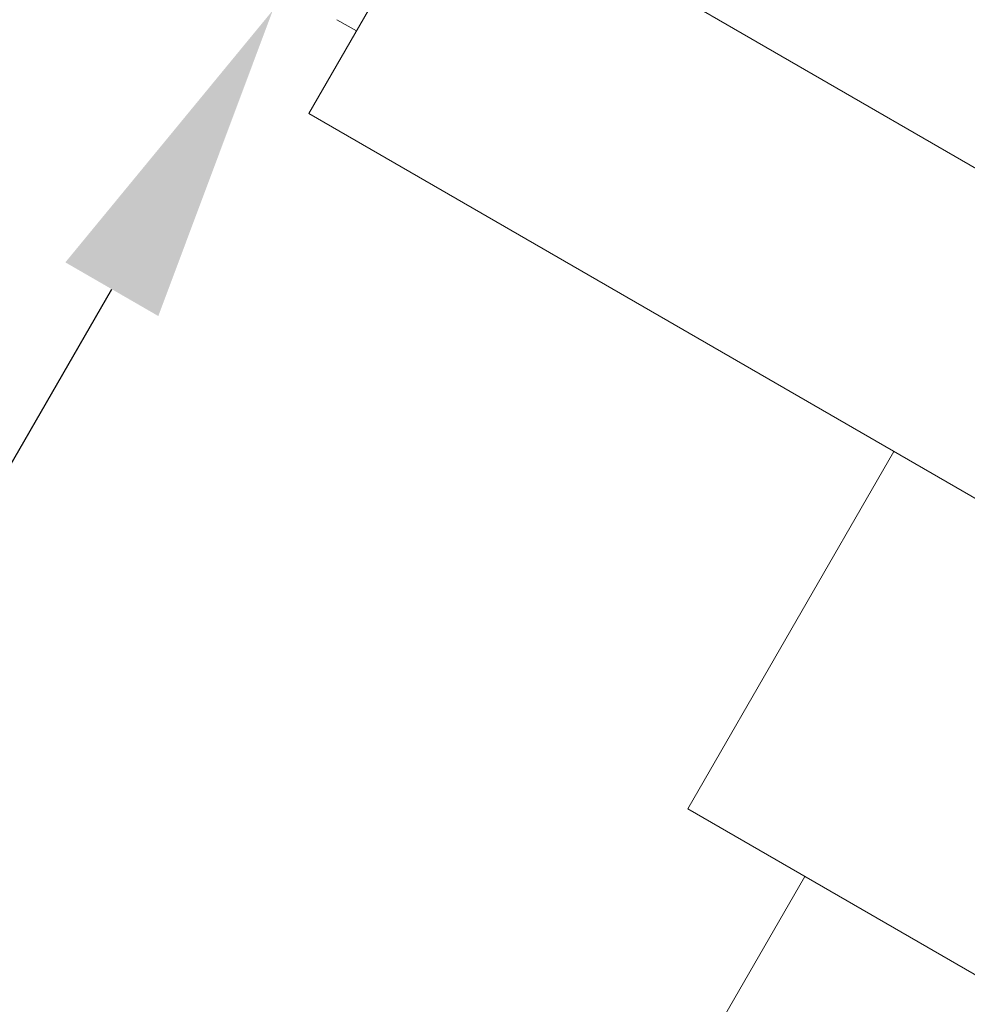
# Model space of a CAD drawing. Extents: x -62 to 92, y -67 to 54.
# Drawn here: x 56 to 59, y 3 to 5 of the extents above; entities that cross this region are included whole.
import ezdxf

# ---------------------------------------------------------------- set-up
doc = ezdxf.new("R2010")
doc.units = 0
doc.header["$LTSCALE"] = 0.25
doc.header["$MEASUREMENT"] = 0
doc.layers.get('0').update_dxf_attribs({"linetype": 'CONTINUOUS', "lineweight": 13})
doc.layers.get('DEFPOINTS').update_dxf_attribs({"linetype": 'CONTINUOUS'})
doc.layers.add('Text', color=7, linetype='CONTINUOUS', lineweight=15)
doc.styles.add('ROMAND', font='romand.shx', dxfattribs={"oblique": 15})
doc.dimstyles.new('ROMAND', dxfattribs={"dimscale": 6, "dimtxt": 0.1875, "dimasz": 0.1875, "dimexe": 0.0625, "dimexo": 0.0625, "dimgap": 0.0625, "dimtad": 0, "dimtih": 1, "dimtoh": 1, "dimdec": 3, "dimzin": 0, "dimdsep": 46, "dimlunit": 4, "dimtxsty": 'ROMAND', "dimcen": 0, "dimadec": 0, "dimazin": 0, "dimtfac": 1, "dimtdec": 3, "dimtofl": 0, "dimtmove": 0, "dimatfit": 3, "dimfxl": 0, "dimtolj": 1, "dimtzin": 0, "dimarcsym": 0})

# ---------------------------------------------------------------- blocks, each defined once
blk = doc.blocks.new('*D16')
at = {"layer": 'DEFPOINTS', "color": 0}
for p in [(58.0795, -2.2928), (58.5795, -2.2928)]:
    blk.add_point(p, dxfattribs=at)
at = {"layer": 'Text', "color": 0, "lineweight": -2}
blk.add_line((56.392, -2.2928), (57.2357, -2.2928), dxfattribs=at)
at = {"layer": 'Text', "color": 0}
blk.add_solid([(57.2357, -2.1522), (57.2357, -2.4334), (58.0795, -2.2928)], dxfattribs=at)
at = {"layer": 'Text', "color": 0, "insert": (50.1718, -2.2928), "char_height": 0.84375, "attachment_point": 5, "style": 'ROMAND'}
blk.add_mtext('\\A1;LEXALITE ACRYLIC\\PREFRACTOR GLOBE\\PIES TYPE III OR V', dxfattribs=at)
blk = doc.blocks.new('*D20')
at = {"layer": 'DEFPOINTS', "color": 0}
for p in [(56.9292, 5.7925), (56.773, 5.5219)]:
    blk.add_point(p, dxfattribs=at)
at = {"layer": 'Text', "color": 0, "lineweight": -2}
for p, q in [((55.9292, 4.0605), (56.3511, 4.7912)), ((55.0855, 4.0605), (55.9292, 4.0605))]:
    blk.add_line(p, q, dxfattribs=at)
at = {"layer": 'Text', "color": 0}
blk.add_solid([(56.2293, 4.8615), (56.4729, 4.7209), (56.773, 5.5219)], dxfattribs=at)
at = {"layer": 'Text', "color": 0, "insert": (48.5388, 4.0605), "char_height": 0.84375, "attachment_point": 5, "style": 'ROMAND'}
blk.add_mtext('\\A1;HINGED ACCESS\\Pw/ SAFETLY CABLE', dxfattribs=at)

msp = doc.modelspace()

# ---------------------------------------------------------------- linework, layer by layer
for p, q in [((56.941, 5.4971), (56.9919, 5.4676)), ((58.4, 4.366), (57.8598, 3.4303)), ((57.8458, 2.6977), (58.1665, 3.2532))]:
    msp.add_line(p, q)
at = {"linetype": 'Continuous'}
msp.add_line((57.8598, 3.4303), (63.6609, 0.0811), dxfattribs=at)
msp.add_lwpolyline([(72.2389, -3.6239), (56.8669, 5.2511), (57.2419, 5.9006), (72.6139, -2.9744)], close=True)

# ---------------------------------------------------------------- dimensions: what is measured, and where the dimension line sits
at = {"layer": 'Text'}
for p1, p2, text, picture, middle in [((56.9292, 5.7925), (56.773, 5.5219), 'HINGED ACCESS\\Pw/ SAFETLY CABLE', '*D20', (48.5388, 4.0605)), ((58.5795, -2.2928), (58.0795, -2.2928), 'LEXALITE ACRYLIC\\PREFRACTOR GLOBE\\PIES TYPE III OR V', '*D16', (50.1718, -2.2928))]:
    dim = msp.add_diameter_dim_2p(p1=p1, p2=p2, text=text, dimstyle='ROMAND', override={"dimscale": 4.5}, dxfattribs=at)
    dim.commit()
    dim.dimension.update_dxf_attribs({"geometry": picture, "text_midpoint": middle})

doc.saveas('drawing.dxf')
